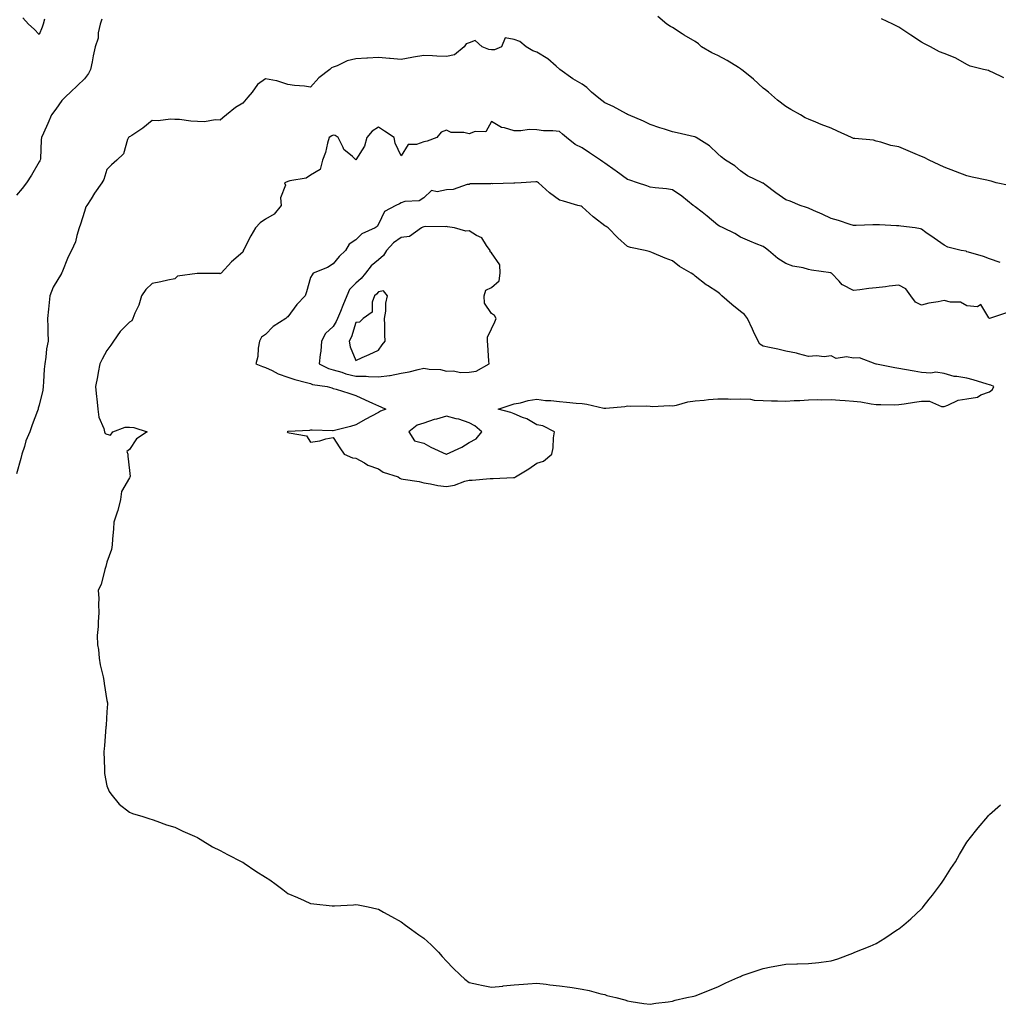
# Model space of a CAD drawing. Units: inches. Extents: x 884003 to 886643, y 7332218 to 7334858.
# Drawn here: x 885189 to 885622, y 7332419 to 7332854 of the extents above; entities that cross this region are included whole.
import ezdxf

# ---------------------------------------------------------------- set-up
doc = ezdxf.new("R2010")
doc.units = ezdxf.units.IN
doc.header["$MEASUREMENT"] = 0
doc.layers.add('Contour_88407332', color=7, linetype='Continuous', true_color=0xa3fddb)

msp = doc.modelspace()

# ---------------------------------------------------------------- linework, layer by layer
at = {"layer": 'Contour_88407332'}
for points in [[(885225.84, 7332854.13, 3305), (885225, 7332851.92, 3305), (885224.21, 7332848.08, 3305), (885224.17, 7332845.8, 3305), (885222.86, 7332841.92, 3305), (885222, 7332837.97, 3305), (885221.53, 7332835.4, 3305), (885220.82, 7332831.92, 3305), (885219.85, 7332830.12, 3305), (885218.05, 7332827.81, 3305), (885215.06, 7332824.91, 3305), (885211.93, 7332821.92, 3305), (885209.92, 7332820.05, 3305), (885208.05, 7332818.26, 3305), (885205.48, 7332814.48, 3305), (885203.53, 7332811.92, 3305), (885201.91, 7332808.06, 3305), (885200, 7332803.87, 3305), (885199.14, 7332801.92, 3305), (885199.03, 7332800.94, 3305), (885198.63, 7332792.51, 3305), (885198.57, 7332791.92, 3305), (885198.39, 7332791.58, 3305), (885198.05, 7332791.1, 3305), (885194.66, 7332785.31, 3305), (885192.54, 7332781.92, 3305), (885190.63, 7332779.34, 3305), (885188.05, 7332776.44, 3305)], [(885200.37, 7332854.24, 3304), (885199.86, 7332851.92, 3304), (885199.34, 7332850.63, 3304), (885198.05, 7332847.35, 3304), (885195.93, 7332849.81, 3304), (885193.39, 7332851.92, 3304), (885190.88, 7332854.75, 3304)], [(885626.76, 7332780.63, 3305), (885621.01, 7332781.92, 3305), (885618.77, 7332782.63, 3305), (885618.05, 7332782.73, 3305), (885616.98, 7332782.99, 3305), (885610.45, 7332784.32, 3305), (885608.05, 7332784.98, 3305), (885603.12, 7332786.85, 3305), (885603.02, 7332786.89, 3305), (885598.05, 7332788.81, 3305), (885595.9, 7332789.77, 3305), (885591.48, 7332791.92, 3305), (885589.18, 7332793.05, 3305), (885588.05, 7332793.56, 3305), (885585.23, 7332794.74, 3305), (885582.11, 7332795.98, 3305), (885578.05, 7332797.81, 3305), (885574.54, 7332798.41, 3305), (885570.08, 7332799.89, 3305), (885568.05, 7332800.35, 3305), (885566.8, 7332800.67, 3305), (885558.57, 7332801.4, 3305), (885558.05, 7332801.51, 3305), (885557.73, 7332801.6, 3305), (885557.08, 7332801.92, 3305), (885550.89, 7332804.76, 3305), (885548.05, 7332806.03, 3305), (885543.74, 7332807.6, 3305), (885541.32, 7332808.64, 3305), (885538.05, 7332809.96, 3305), (885536.67, 7332810.54, 3305), (885534.51, 7332811.92, 3305), (885530.34, 7332814.21, 3305), (885528.05, 7332815.67, 3305), (885524.47, 7332818.34, 3305), (885520.49, 7332821.92, 3305), (885519.09, 7332822.96, 3305), (885518.05, 7332823.77, 3305), (885513.75, 7332827.62, 3305), (885508.49, 7332831.92, 3305), (885508.26, 7332832.13, 3305), (885508.05, 7332832.29, 3305), (885507.12, 7332832.84, 3305), (885502.11, 7332835.97, 3305), (885498.05, 7332838.19, 3305), (885495.43, 7332839.3, 3305), (885490.76, 7332841.92, 3305), (885489.42, 7332843.29, 3305), (885488.05, 7332844.28, 3305), (885483.19, 7332847.07, 3305), (885482.3, 7332847.67, 3305), (885478.05, 7332850.45, 3305), (885477.1, 7332850.97, 3305), (885475.54, 7332851.92, 3305), (885471.54, 7332855.42, 3305)], [(885624.37, 7332828.24, 3304), (885619.22, 7332830.74, 3304), (885618.05, 7332831.28, 3304), (885617.58, 7332831.45, 3304), (885615.48, 7332831.92, 3304), (885609.49, 7332833.36, 3304), (885608.05, 7332834.18, 3304), (885603.15, 7332837.02, 3304), (885602.86, 7332837.11, 3304), (885598.05, 7332839.05, 3304), (885595.93, 7332839.8, 3304), (885592.04, 7332841.92, 3304), (885589.41, 7332843.28, 3304), (885588.05, 7332844.01, 3304), (885583.26, 7332847.13, 3304), (885581.94, 7332848.03, 3304), (885578.05, 7332850.67, 3304), (885577.2, 7332851.07, 3304), (885575.37, 7332851.92, 3304), (885570.4, 7332854.27, 3304)], [(885622.84, 7332746.71, 3306), (885618.05, 7332748.33, 3306), (885615.47, 7332749.34, 3306), (885608.75, 7332751.22, 3306), (885608.05, 7332751.46, 3306), (885607.77, 7332751.65, 3306), (885605.61, 7332751.92, 3306), (885599.64, 7332753.51, 3306), (885598.05, 7332754.35, 3306), (885593.57, 7332757.44, 3306), (885590, 7332759.97, 3306), (885588.05, 7332761.35, 3306), (885587.66, 7332761.53, 3306), (885585.22, 7332761.92, 3306), (885578.9, 7332762.77, 3306), (885578.05, 7332762.93, 3306), (885577.04, 7332762.93, 3306), (885569.51, 7332763.38, 3306), (885568.05, 7332763.39, 3306), (885566.59, 7332763.38, 3306), (885559.13, 7332763, 3306), (885558.05, 7332762.99, 3306), (885556.52, 7332763.45, 3306), (885551.35, 7332765.22, 3306), (885548.05, 7332766.08, 3306), (885544.18, 7332768.05, 3306), (885540.26, 7332769.7, 3306), (885538.05, 7332770.71, 3306), (885537.15, 7332771.02, 3306), (885534.43, 7332771.92, 3306), (885529.96, 7332773.83, 3306), (885528.05, 7332774.41, 3306), (885523.59, 7332777.46, 3306), (885518.8, 7332781.17, 3306), (885518.05, 7332781.74, 3306), (885517.93, 7332781.8, 3306), (885517.63, 7332781.92, 3306), (885511.09, 7332784.96, 3306), (885508.05, 7332787.25, 3306), (885505.58, 7332789.45, 3306), (885501.43, 7332791.92, 3306), (885499.52, 7332793.39, 3306), (885498.05, 7332794.7, 3306), (885494.38, 7332798.24, 3306), (885488.44, 7332801.92, 3306), (885488.2, 7332802.08, 3306), (885488.05, 7332802.14, 3306), (885487.77, 7332802.2, 3306), (885480.05, 7332803.92, 3306), (885478.05, 7332804.34, 3306), (885474.44, 7332805.53, 3306), (885472.32, 7332806.2, 3306), (885468.05, 7332807.67, 3306), (885465.2, 7332809.07, 3306), (885458.51, 7332811.92, 3306), (885458.2, 7332812.07, 3306), (885458.05, 7332812.13, 3306), (885457.62, 7332812.35, 3306), (885451.71, 7332815.58, 3306), (885448.05, 7332817.25, 3306), (885445.46, 7332819.33, 3306), (885442.12, 7332821.92, 3306), (885440.15, 7332824.02, 3306), (885438.05, 7332825.45, 3306), (885434.01, 7332827.88, 3306), (885428.18, 7332831.92, 3306), (885428.13, 7332832, 3306), (885428.05, 7332832.13, 3306), (885426.58, 7332833.39, 3306), (885422.83, 7332836.7, 3306), (885418.05, 7332839.63, 3306), (885416.33, 7332840.2, 3306), (885413.3, 7332841.92, 3306), (885410.47, 7332844.34, 3306), (885408.05, 7332845.18, 3306), (885403.98, 7332845.99, 3306), (885402.44, 7332841.92, 3306), (885399.29, 7332840.68, 3306), (885398.05, 7332840.68, 3306), (885396.88, 7332840.74, 3306), (885393.94, 7332841.92, 3306), (885390.84, 7332844.71, 3306), (885388.05, 7332843.8, 3306), (885386.75, 7332843.22, 3306), (885385.87, 7332841.92, 3306), (885381.58, 7332838.39, 3306), (885378.05, 7332837.64, 3306), (885373.9, 7332837.77, 3306), (885371.96, 7332838.01, 3306), (885368.05, 7332838.15, 3306), (885363.48, 7332837.35, 3306), (885362.73, 7332837.25, 3306), (885358.05, 7332836.34, 3306), (885353.14, 7332836.83, 3306), (885352.98, 7332836.85, 3306), (885348.05, 7332837.29, 3306), (885343.13, 7332837, 3306), (885342.96, 7332837.01, 3306), (885338.05, 7332836.64, 3306), (885334.19, 7332835.78, 3306), (885329.72, 7332833.59, 3306), (885328.05, 7332833, 3306), (885327.24, 7332832.73, 3306), (885326.55, 7332831.92, 3306), (885321.66, 7332828.31, 3306), (885318.05, 7332824.19, 3306), (885315.4, 7332824.57, 3306), (885310.96, 7332824.83, 3306), (885308.05, 7332825.37, 3306), (885303.08, 7332826.95, 3306), (885303.02, 7332826.95, 3306), (885298.05, 7332827.86, 3306), (885294.64, 7332825.33, 3306), (885292.27, 7332821.92, 3306), (885290.31, 7332819.66, 3306), (885288.05, 7332817.14, 3306), (885284.8, 7332815.17, 3306), (885280.8, 7332811.92, 3306), (885279.31, 7332810.66, 3306), (885278.05, 7332809.55, 3306), (885275.88, 7332809.75, 3306), (885271.2, 7332808.78, 3306), (885268.05, 7332808.94, 3306), (885265.18, 7332809.05, 3306), (885260.17, 7332809.81, 3306), (885258.05, 7332809.9, 3306), (885256.1, 7332809.97, 3306), (885250.67, 7332809.3, 3306), (885248.05, 7332809.36, 3306), (885243.96, 7332806.01, 3306), (885238.97, 7332802.84, 3306), (885238.05, 7332802.22, 3306), (885237.84, 7332802.13, 3306), (885237.6, 7332801.92, 3306), (885237.18, 7332801.05, 3306), (885235.3, 7332794.67, 3306), (885232.35, 7332791.92, 3306), (885230.09, 7332789.88, 3306), (885228.05, 7332787.7, 3306), (885226.63, 7332783.34, 3306), (885225.74, 7332781.92, 3306), (885222.59, 7332777.38, 3306), (885221, 7332774.87, 3306), (885219.09, 7332771.92, 3306), (885218.77, 7332771.2, 3306), (885218.05, 7332769.18, 3306), (885216.31, 7332763.66, 3306), (885215.77, 7332761.92, 3306), (885214.7, 7332758.57, 3306), (885214.18, 7332755.79, 3306), (885212.34, 7332751.92, 3306), (885210.85, 7332749.12, 3306), (885208.05, 7332742.06, 3306), (885208.01, 7332741.96, 3306), (885208, 7332741.92, 3306), (885207.94, 7332741.81, 3306), (885204.26, 7332735.71, 3306), (885202.74, 7332731.92, 3306), (885202.37, 7332727.59, 3306), (885202.18, 7332726.05, 3306), (885201.8, 7332721.92, 3306), (885201.84, 7332718.13, 3306), (885201.97, 7332715.84, 3306), (885202, 7332711.92, 3306), (885201.39, 7332708.58, 3306), (885201.01, 7332704.88, 3306), (885200.55, 7332701.92, 3306), (885200.36, 7332699.61, 3306), (885200.04, 7332693.91, 3306), (885199.9, 7332691.92, 3306), (885199.66, 7332690.31, 3306), (885198.05, 7332683.62, 3306), (885197.67, 7332682.31, 3306), (885197.57, 7332681.92, 3306), (885197.31, 7332681.18, 3306), (885194.97, 7332675, 3306), (885193.95, 7332671.92, 3306), (885192.15, 7332667.82, 3306), (885191.57, 7332665.44, 3306), (885190.39, 7332661.92, 3306), (885189.96, 7332660.01, 3306), (885188.05, 7332653.3, 3306)], [(885625.59, 7332724.38, 3307), (885618.07, 7332721.92, 3307), (885618.05, 7332721.92, 3307), (885618.03, 7332721.92, 3307), (885617.8, 7332722.17, 3307), (885614.3, 7332728.17, 3307), (885612.85, 7332727.12, 3307), (885608.05, 7332727.54, 3307), (885605.26, 7332729.13, 3307), (885600.84, 7332729.13, 3307), (885598.05, 7332729.87, 3307), (885595.44, 7332729.31, 3307), (885591.32, 7332728.65, 3307), (885588.05, 7332727.86, 3307), (885585.32, 7332729.19, 3307), (885583.38, 7332731.92, 3307), (885581.17, 7332735.04, 3307), (885578.05, 7332736.59, 3307), (885573.79, 7332736.18, 3307), (885572.1, 7332735.97, 3307), (885568.05, 7332735.55, 3307), (885564.82, 7332735.15, 3307), (885560.77, 7332734.64, 3307), (885558.05, 7332734.3, 3307), (885553.17, 7332736.8, 3307), (885552.99, 7332736.86, 3307), (885551.6, 7332738.37, 3307), (885548.23, 7332741.92, 3307), (885548.14, 7332742, 3307), (885548.05, 7332742.03, 3307), (885547.9, 7332742.07, 3307), (885539.35, 7332743.22, 3307), (885538.05, 7332743.6, 3307), (885535.71, 7332744.26, 3307), (885531.23, 7332745.1, 3307), (885528.05, 7332746.26, 3307), (885524.55, 7332748.42, 3307), (885520.44, 7332751.92, 3307), (885519.13, 7332753, 3307), (885518.05, 7332753.7, 3307), (885514.99, 7332754.98, 3307), (885512.22, 7332756.09, 3307), (885508.05, 7332757.94, 3307), (885505.57, 7332759.44, 3307), (885500.35, 7332761.92, 3307), (885498.8, 7332762.68, 3307), (885498.05, 7332763.14, 3307), (885493.28, 7332767.15, 3307), (885491.11, 7332768.86, 3307), (885488.05, 7332771.28, 3307), (885487.67, 7332771.54, 3307), (885487.11, 7332771.92, 3307), (885482.12, 7332775.99, 3307), (885478.05, 7332778.71, 3307), (885475.33, 7332779.2, 3307), (885470.29, 7332779.68, 3307), (885468.05, 7332780.03, 3307), (885466.64, 7332780.51, 3307), (885462.55, 7332781.92, 3307), (885459.14, 7332783.01, 3307), (885458.05, 7332783.38, 3307), (885453.11, 7332786.98, 3307), (885452.71, 7332787.26, 3307), (885448.05, 7332790.52, 3307), (885447.22, 7332791.09, 3307), (885446.14, 7332791.92, 3307), (885441.28, 7332795.15, 3307), (885438.05, 7332797.33, 3307), (885434.94, 7332798.81, 3307), (885431.19, 7332801.92, 3307), (885429.44, 7332803.32, 3307), (885428.05, 7332804.58, 3307), (885425.07, 7332804.89, 3307), (885421.03, 7332804.9, 3307), (885418.05, 7332805.3, 3307), (885414.58, 7332805.39, 3307), (885410.94, 7332804.81, 3307), (885408.05, 7332804.91, 3307), (885403.79, 7332806.18, 3307), (885402.39, 7332806.26, 3307), (885398.05, 7332808.91, 3307), (885395.49, 7332804.47, 3307), (885390.74, 7332804.61, 3307), (885388.05, 7332803.59, 3307), (885385.83, 7332804.15, 3307), (885380.18, 7332804.05, 3307), (885378.05, 7332805.13, 3307), (885375.71, 7332804.26, 3307), (885373.79, 7332801.92, 3307), (885369.61, 7332800.35, 3307), (885368.05, 7332799.93, 3307), (885364.87, 7332798.74, 3307), (885361.2, 7332798.77, 3307), (885358.05, 7332793.76, 3307), (885355.46, 7332799.33, 3307), (885354.93, 7332801.92, 3307), (885350.76, 7332804.63, 3307), (885348.05, 7332806.46, 3307), (885345.2, 7332804.77, 3307), (885342.88, 7332801.92, 3307), (885341.9, 7332798.08, 3307), (885338.05, 7332792.08, 3307), (885336.52, 7332793.45, 3307), (885332.75, 7332796.62, 3307), (885332.48, 7332797.49, 3307), (885330.25, 7332801.92, 3307), (885328.91, 7332802.78, 3307), (885328.05, 7332802.87, 3307), (885327.39, 7332802.58, 3307), (885326.28, 7332801.92, 3307), (885325.52, 7332799.4, 3307), (885324.7, 7332795.27, 3307), (885323.34, 7332791.92, 3307), (885322.22, 7332787.75, 3307), (885318.05, 7332785.22, 3307), (885316.07, 7332783.9, 3307), (885308.84, 7332782.71, 3307), (885308.05, 7332782.42, 3307), (885307.68, 7332782.29, 3307), (885306.51, 7332781.92, 3307), (885306.96, 7332780.83, 3307), (885304.71, 7332775.26, 3307), (885305.07, 7332771.92, 3307), (885301.92, 7332768.04, 3307), (885298.05, 7332765.84, 3307), (885295.71, 7332764.26, 3307), (885293.66, 7332761.92, 3307), (885291.57, 7332758.4, 3307), (885288.59, 7332752.46, 3307), (885288.3, 7332751.92, 3307), (885288.25, 7332751.72, 3307), (885288.05, 7332751.3, 3307), (885283.06, 7332746.91, 3307), (885278.55, 7332741.92, 3307), (885278.19, 7332741.78, 3307), (885278.05, 7332741.71, 3307), (885277.9, 7332741.77, 3307), (885268.15, 7332741.82, 3307), (885268.05, 7332741.85, 3307), (885267.93, 7332741.8, 3307), (885259.26, 7332740.71, 3307), (885258.05, 7332739.51, 3307), (885255, 7332738.87, 3307), (885251.89, 7332738.08, 3307), (885248.05, 7332737.37, 3307), (885245.25, 7332734.72, 3307), (885243.3, 7332731.92, 3307), (885242.1, 7332727.87, 3307), (885240.41, 7332724.28, 3307), (885239.49, 7332721.92, 3307), (885239.01, 7332720.96, 3307), (885238.05, 7332720.37, 3307), (885233.84, 7332716.13, 3307), (885230.92, 7332711.92, 3307), (885229.81, 7332710.16, 3307), (885228.05, 7332707.82, 3307), (885225.97, 7332704, 3307), (885224.88, 7332701.92, 3307), (885224.15, 7332698.02, 3307), (885223.8, 7332696.17, 3307), (885223.01, 7332691.92, 3307), (885223.4, 7332687.27, 3307), (885223.58, 7332686.39, 3307), (885224.05, 7332681.92, 3307), (885224.42, 7332678.29, 3307), (885226.71, 7332673.26, 3307), (885226.98, 7332671.92, 3307), (885227.26, 7332671.13, 3307), (885228.05, 7332670.8, 3307), (885229.58, 7332670.39, 3307), (885230.64, 7332671.92, 3307), (885236.05, 7332673.92, 3307), (885238.05, 7332673.88, 3307), (885239.95, 7332673.82, 3307), (885245.84, 7332671.92, 3307), (885241.14, 7332668.83, 3307), (885238.05, 7332663.98, 3307), (885236.82, 7332663.15, 3307), (885237.2, 7332661.92, 3307), (885237.29, 7332661.16, 3307), (885238.05, 7332654.84, 3307), (885238.25, 7332652.12, 3307), (885238.2, 7332651.92, 3307), (885238.17, 7332651.8, 3307), (885238.05, 7332651.55, 3307), (885234.49, 7332645.47, 3307), (885233.95, 7332641.92, 3307), (885232.79, 7332637.17, 3307), (885232.48, 7332636.35, 3307), (885231.14, 7332631.92, 3307), (885230.96, 7332629.01, 3307), (885230.54, 7332624.41, 3307), (885230.36, 7332621.92, 3307), (885230.11, 7332619.86, 3307), (885228.05, 7332614.32, 3307), (885227.54, 7332612.43, 3307), (885227.46, 7332611.92, 3307), (885227.13, 7332611, 3307), (885225.51, 7332604.46, 3307), (885224.21, 7332601.92, 3307), (885224.39, 7332598.26, 3307), (885224.31, 7332595.66, 3307), (885224.46, 7332591.92, 3307), (885224.1, 7332587.97, 3307), (885224.11, 7332585.86, 3307), (885223.67, 7332581.92, 3307), (885223.91, 7332577.78, 3307), (885224.26, 7332575.71, 3307), (885224.53, 7332571.92, 3307), (885225.01, 7332568.88, 3307), (885226.35, 7332563.61, 3307), (885226.66, 7332561.92, 3307), (885226.79, 7332560.66, 3307), (885228.05, 7332553.16, 3307), (885228.28, 7332552.14, 3307), (885228.35, 7332551.92, 3307), (885228.35, 7332551.62, 3307), (885228.05, 7332548.13, 3307), (885227.7, 7332542.27, 3307), (885227.67, 7332541.92, 3307), (885227.61, 7332541.49, 3307), (885226.9, 7332533.07, 3307), (885226.75, 7332531.92, 3307), (885226.66, 7332530.53, 3307), (885227, 7332522.97, 3307), (885226.91, 7332521.92, 3307), (885226.97, 7332520.84, 3307), (885228.05, 7332515.42, 3307), (885229.01, 7332512.88, 3307), (885229.7, 7332511.92, 3307), (885233.44, 7332507.31, 3307), (885238.05, 7332503.77, 3307), (885239.33, 7332503.19, 3307), (885243.9, 7332501.92, 3307), (885246.97, 7332500.85, 3307), (885248.05, 7332500.55, 3307), (885250.12, 7332499.84, 3307), (885254.38, 7332498.25, 3307), (885258.05, 7332497.21, 3307), (885261.57, 7332495.45, 3307), (885266.74, 7332493.23, 3307), (885268.05, 7332492.63, 3307), (885268.5, 7332492.37, 3307), (885269.3, 7332491.92, 3307), (885274.7, 7332488.57, 3307), (885278.05, 7332486.95, 3307), (885281.27, 7332485.14, 3307), (885287.68, 7332481.92, 3307), (885287.9, 7332481.77, 3307), (885288.05, 7332481.69, 3307), (885288.73, 7332481.24, 3307), (885293.91, 7332477.77, 3307), (885298.05, 7332475.16, 3307), (885300.03, 7332473.9, 3307), (885302.88, 7332471.92, 3307), (885305.75, 7332469.62, 3307), (885308.05, 7332467.87, 3307), (885312.21, 7332466.08, 3307), (885315.24, 7332464.73, 3307), (885318.05, 7332463.5, 3307), (885319.48, 7332463.35, 3307), (885327.55, 7332462.42, 3307), (885328.05, 7332462.37, 3307), (885328.57, 7332462.44, 3307), (885337.03, 7332462.94, 3307), (885338.05, 7332463.07, 3307), (885339.03, 7332462.9, 3307), (885343.55, 7332461.92, 3307), (885347.26, 7332461.13, 3307), (885348.05, 7332460.91, 3307), (885350.3, 7332459.67, 3307), (885353.82, 7332457.7, 3307), (885358.05, 7332455.33, 3307), (885359.99, 7332453.86, 3307), (885362.61, 7332451.92, 3307), (885365.82, 7332449.69, 3307), (885368.05, 7332448.11, 3307), (885371.31, 7332445.18, 3307), (885374.5, 7332441.92, 3307), (885376.22, 7332440.09, 3307), (885378.05, 7332437.99, 3307), (885381.05, 7332434.92, 3307), (885384.19, 7332431.92, 3307), (885386.23, 7332430.1, 3307), (885388.05, 7332428.62, 3307), (885392.26, 7332427.71, 3307), (885393.52, 7332427.39, 3307), (885398.05, 7332426.55, 3307), (885402.96, 7332427, 3307), (885403.15, 7332427.02, 3307), (885408.05, 7332427.48, 3307), (885412.19, 7332427.78, 3307), (885414.07, 7332427.94, 3307), (885418.05, 7332428.28, 3307), (885422.2, 7332427.77, 3307), (885423.72, 7332427.59, 3307), (885428.05, 7332427.11, 3307), (885432.57, 7332426.44, 3307), (885433.65, 7332426.32, 3307), (885438.05, 7332425.68, 3307), (885441.11, 7332424.98, 3307), (885446.38, 7332423.59, 3307), (885448.05, 7332423.19, 3307), (885448.99, 7332422.87, 3307), (885452.88, 7332421.92, 3307), (885456.99, 7332420.87, 3307), (885458.05, 7332420.49, 3307), (885459.75, 7332420.22, 3307), (885465.39, 7332419.26, 3307), (885468.05, 7332418.92, 3307), (885470.59, 7332419.38, 3307), (885476.13, 7332420, 3307), (885478.05, 7332420.32, 3307), (885479.23, 7332420.74, 3307), (885484.3, 7332421.92, 3307), (885487.46, 7332422.52, 3307), (885488.05, 7332422.62, 3307), (885489.23, 7332423.1, 3307), (885494.59, 7332425.39, 3307), (885498.05, 7332426.68, 3307), (885501.62, 7332428.36, 3307), (885506.87, 7332430.74, 3307), (885508.05, 7332431.28, 3307), (885508.52, 7332431.45, 3307), (885509.67, 7332431.92, 3307), (885515.9, 7332434.07, 3307), (885518.05, 7332434.76, 3307), (885521.57, 7332435.44, 3307), (885524.12, 7332435.85, 3307), (885528.05, 7332436.6, 3307), (885532.9, 7332436.77, 3307), (885533.22, 7332436.75, 3307), (885538.05, 7332436.89, 3307), (885542.63, 7332437.34, 3307), (885543.72, 7332437.59, 3307), (885548.05, 7332438.15, 3307), (885551, 7332438.97, 3307), (885557.66, 7332441.53, 3307), (885558.05, 7332441.66, 3307), (885558.22, 7332441.75, 3307), (885558.53, 7332441.92, 3307), (885565.39, 7332444.58, 3307), (885568.05, 7332445.78, 3307), (885571.81, 7332448.16, 3307), (885577.45, 7332451.92, 3307), (885577.84, 7332452.13, 3307), (885578.05, 7332452.25, 3307), (885580.19, 7332454.06, 3307), (885583.3, 7332456.67, 3307), (885588.05, 7332461.12, 3307), (885588.42, 7332461.55, 3307), (885588.72, 7332461.92, 3307), (885591.47, 7332465.34, 3307), (885592.89, 7332467.08, 3307), (885596.5, 7332471.92, 3307), (885597.15, 7332472.82, 3307), (885598.05, 7332474.18, 3307), (885601.07, 7332478.9, 3307), (885603.07, 7332481.92, 3307), (885604.9, 7332485.06, 3307), (885608.05, 7332490.53, 3307), (885608.62, 7332491.35, 3307), (885609.07, 7332491.92, 3307), (885613.05, 7332496.92, 3307), (885617.33, 7332501.92, 3307), (885617.66, 7332502.31, 3307), (885618.05, 7332502.74, 3307), (885622.91, 7332507.07, 3307)]]:
    msp.add_polyline3d(points, dxfattribs=at)
for points in [[(885408.05, 7332651.64, 3308), (885408.26, 7332651.71, 3308), (885408.56, 7332651.92, 3308), (885414.5, 7332655.46, 3308), (885418.05, 7332658.02, 3308), (885421.04, 7332658.93, 3308), (885424.61, 7332661.92, 3308), (885425.22, 7332664.75, 3308), (885425.4, 7332669.27, 3308), (885425.82, 7332671.92, 3308), (885420.61, 7332674.47, 3308), (885418.05, 7332674.97, 3308), (885413.66, 7332677.53, 3308), (885411.76, 7332678.21, 3308), (885408.05, 7332679.84, 3308), (885406.5, 7332680.37, 3308), (885400.88, 7332681.92, 3308), (885406.31, 7332683.66, 3308), (885408.05, 7332684.19, 3308), (885410.82, 7332684.69, 3308), (885414.26, 7332685.71, 3308), (885418.05, 7332686.23, 3308), (885421.81, 7332685.68, 3308), (885424.29, 7332685.68, 3308), (885428.05, 7332685.26, 3308), (885431.15, 7332685.02, 3308), (885435.43, 7332684.55, 3308), (885438.05, 7332684.33, 3308), (885440.18, 7332684.05, 3308), (885447.61, 7332682.36, 3308), (885448.05, 7332682.29, 3308), (885448.48, 7332682.35, 3308), (885456.86, 7332683.11, 3308), (885458.05, 7332683.3, 3308), (885459.29, 7332683.16, 3308), (885466.64, 7332683.33, 3308), (885468.05, 7332683.2, 3308), (885469.24, 7332683.12, 3308), (885476.49, 7332683.48, 3308), (885478.05, 7332683.39, 3308), (885479.83, 7332683.7, 3308), (885484.79, 7332685.18, 3308), (885488.05, 7332685.61, 3308), (885492.03, 7332685.9, 3308), (885493.88, 7332686.09, 3308), (885498.05, 7332686.37, 3308), (885502.57, 7332686.45, 3308), (885503.63, 7332686.33, 3308), (885508.05, 7332686.42, 3308), (885512.4, 7332686.27, 3308), (885514.07, 7332685.9, 3308), (885518.05, 7332685.69, 3308), (885521.71, 7332685.58, 3308), (885524.47, 7332685.5, 3308), (885528.05, 7332685.39, 3308), (885531.78, 7332685.65, 3308), (885534.23, 7332685.74, 3308), (885538.05, 7332686.03, 3308), (885542.21, 7332686.08, 3308), (885543.9, 7332686.07, 3308), (885548.05, 7332686.11, 3308), (885551.98, 7332685.86, 3308), (885554.28, 7332685.69, 3308), (885558.05, 7332685.44, 3308), (885561.28, 7332685.15, 3308), (885565.78, 7332684.19, 3308), (885568.05, 7332683.94, 3308), (885570.1, 7332683.97, 3308), (885576.13, 7332683.84, 3308), (885578.05, 7332683.87, 3308), (885580.35, 7332684.22, 3308), (885584.98, 7332685, 3308), (885588.05, 7332685.45, 3308), (885591.61, 7332685.48, 3308), (885596.94, 7332683.03, 3308), (885598.05, 7332683.06, 3308), (885599.71, 7332683.58, 3308), (885604.19, 7332685.78, 3308), (885608.05, 7332686.49, 3308), (885612.73, 7332687.24, 3308), (885614.32, 7332688.19, 3308), (885618.05, 7332689.53, 3308), (885619.36, 7332690.62, 3308), (885620.05, 7332691.92, 3308), (885618.67, 7332692.54, 3308), (885618.05, 7332692.67, 3308), (885617.02, 7332692.95, 3308), (885610.9, 7332694.77, 3308), (885608.05, 7332695.5, 3308), (885603.64, 7332696.33, 3308), (885602.43, 7332696.3, 3308), (885598.05, 7332697.7, 3308), (885594.36, 7332698.22, 3308), (885592.21, 7332697.76, 3308), (885588.05, 7332698.07, 3308), (885584.73, 7332698.6, 3308), (885580.5, 7332699.47, 3308), (885578.05, 7332699.89, 3308), (885576.25, 7332700.11, 3308), (885568.17, 7332701.8, 3308), (885568.05, 7332701.82, 3308), (885567.96, 7332701.83, 3308), (885567.6, 7332701.92, 3308), (885560.67, 7332704.54, 3308), (885558.05, 7332704.41, 3308), (885554.94, 7332705.04, 3308), (885550.36, 7332704.23, 3308), (885548.05, 7332705.49, 3308), (885544.96, 7332705.01, 3308), (885541.63, 7332705.5, 3308), (885538.05, 7332705.16, 3308), (885533.68, 7332706.29, 3308), (885532.74, 7332706.61, 3308), (885528.05, 7332707.55, 3308), (885524.54, 7332708.4, 3308), (885520.82, 7332709.15, 3308), (885518.05, 7332709.78, 3308), (885516.66, 7332710.53, 3308), (885515.78, 7332711.92, 3308), (885513.75, 7332716.22, 3308), (885513.29, 7332717.16, 3308), (885511.17, 7332721.92, 3308), (885509.83, 7332723.7, 3308), (885508.05, 7332725.04, 3308), (885504.22, 7332728.09, 3308), (885499.86, 7332731.92, 3308), (885498.96, 7332732.83, 3308), (885498.05, 7332733.6, 3308), (885493.48, 7332736.49, 3308), (885492.94, 7332736.81, 3308), (885488.05, 7332740.61, 3308), (885487.36, 7332741.24, 3308), (885486.18, 7332741.92, 3308), (885481.02, 7332744.89, 3308), (885478.05, 7332747.39, 3308), (885474.68, 7332748.55, 3308), (885468.9, 7332751.07, 3308), (885468.05, 7332751.41, 3308), (885467.61, 7332751.48, 3308), (885465.95, 7332751.92, 3308), (885459.43, 7332753.3, 3308), (885458.05, 7332753.74, 3308), (885453.77, 7332757.63, 3308), (885449.59, 7332761.92, 3308), (885448.65, 7332762.52, 3308), (885448.05, 7332762.94, 3308), (885443.51, 7332766.46, 3308), (885442.99, 7332766.86, 3308), (885438.05, 7332771.21, 3308), (885437.64, 7332771.51, 3308), (885436.12, 7332771.92, 3308), (885429.87, 7332773.74, 3308), (885428.05, 7332774.22, 3308), (885423.56, 7332777.42, 3308), (885418.74, 7332781.92, 3308), (885418.32, 7332782.19, 3308), (885418.05, 7332782.26, 3308), (885417.64, 7332782.33, 3308), (885411.07, 7332781.92, 3308), (885408.27, 7332781.7, 3308), (885408.05, 7332781.73, 3308), (885407.88, 7332781.75, 3308), (885398.48, 7332781.49, 3308), (885398.05, 7332781.51, 3308), (885397.52, 7332781.39, 3308), (885388.57, 7332781.4, 3308), (885388.05, 7332781.16, 3308), (885387.24, 7332781.11, 3308), (885381.07, 7332778.9, 3308), (885378.05, 7332778.81, 3308), (885374, 7332777.88, 3308), (885371.54, 7332778.43, 3308), (885368.05, 7332775.26, 3308), (885366.08, 7332773.89, 3308), (885359.74, 7332773.61, 3308), (885358.05, 7332773.09, 3308), (885357.33, 7332772.64, 3308), (885355.71, 7332771.92, 3308), (885350.77, 7332769.2, 3308), (885348.05, 7332763.66, 3308), (885347.45, 7332762.52, 3308), (885346.64, 7332761.92, 3308), (885340.69, 7332759.28, 3308), (885338.05, 7332756.67, 3308), (885335.13, 7332754.84, 3308), (885333.44, 7332751.92, 3308), (885330.64, 7332749.33, 3308), (885328.05, 7332746.02, 3308), (885325.45, 7332744.52, 3308), (885319.13, 7332741.92, 3308), (885318.67, 7332741.3, 3308), (885318.05, 7332740.12, 3308), (885316.22, 7332733.75, 3308), (885315.63, 7332731.92, 3308), (885311.91, 7332728.06, 3308), (885308.05, 7332722.74, 3308), (885307.6, 7332722.36, 3308), (885307.07, 7332721.92, 3308), (885301.51, 7332718.46, 3308), (885298.05, 7332714.92, 3308), (885296.28, 7332713.69, 3308), (885295.47, 7332711.92, 3308), (885294.89, 7332708.76, 3308), (885294.78, 7332705.19, 3308), (885293.91, 7332701.92, 3308), (885296.8, 7332700.67, 3308), (885298.05, 7332700.34, 3308), (885301.01, 7332698.97, 3308), (885303.67, 7332697.54, 3308), (885308.05, 7332695.96, 3308), (885311.04, 7332694.91, 3308), (885316.3, 7332693.67, 3308), (885318.05, 7332693.16, 3308), (885318.94, 7332692.81, 3308), (885325.32, 7332691.92, 3308), (885327.38, 7332691.25, 3308), (885328.05, 7332691.05, 3308), (885329.34, 7332690.64, 3308), (885335.01, 7332688.88, 3308), (885338.05, 7332687.88, 3308), (885342.18, 7332686.05, 3308), (885345.46, 7332684.51, 3308), (885348.05, 7332683.32, 3308), (885349.05, 7332682.93, 3308), (885351.33, 7332681.92, 3308), (885348.91, 7332681.06, 3308), (885348.05, 7332680.45, 3308), (885344.9, 7332678.77, 3308), (885342.46, 7332677.51, 3308), (885338.05, 7332675, 3308), (885335.74, 7332674.22, 3308), (885328.58, 7332672.45, 3308), (885328.05, 7332672.29, 3308), (885327.72, 7332672.25, 3308), (885318.78, 7332672.65, 3308), (885318.05, 7332672.58, 3308), (885317.49, 7332672.48, 3308), (885308.18, 7332672.05, 3308), (885308.05, 7332672.03, 3308), (885307.95, 7332672.02, 3308), (885307.67, 7332671.92, 3308), (885307.88, 7332671.74, 3308), (885308.05, 7332671.63, 3308), (885308.6, 7332671.37, 3308), (885316.18, 7332670.05, 3308), (885318.05, 7332667.25, 3308), (885322.11, 7332667.86, 3308), (885324.82, 7332668.7, 3308), (885328.05, 7332669.34, 3308), (885330.91, 7332664.78, 3308), (885332.84, 7332661.92, 3308), (885336.53, 7332660.4, 3308), (885338.05, 7332660.22, 3308), (885341.85, 7332658.12, 3308), (885343.3, 7332657.17, 3308), (885348.05, 7332655.53, 3308), (885350.15, 7332654.02, 3308), (885356.7, 7332651.92, 3308), (885357.52, 7332651.39, 3308), (885358.05, 7332651.15, 3308), (885359.02, 7332650.95, 3308), (885365.99, 7332649.86, 3308), (885368.05, 7332649.36, 3308), (885371.05, 7332648.93, 3308), (885374.28, 7332648.15, 3308), (885378.05, 7332647.71, 3308), (885381.62, 7332648.35, 3308), (885386.15, 7332650.03, 3308), (885388.05, 7332650.49, 3308), (885389.43, 7332650.54, 3308), (885397.36, 7332651.23, 3308), (885398.05, 7332651.25, 3308), (885398.69, 7332651.28, 3308), (885407.76, 7332651.63, 3308)], [(885388.05, 7332698.17, 3309), (885391.25, 7332698.73, 3309), (885397.01, 7332701.92, 3309), (885396.88, 7332703.09, 3309), (885396.38, 7332710.25, 3309), (885396.16, 7332711.92, 3309), (885396.26, 7332713.71, 3309), (885398.05, 7332717.43, 3309), (885399.54, 7332720.43, 3309), (885399.99, 7332721.92, 3309), (885399.38, 7332723.25, 3309), (885398.05, 7332724.08, 3309), (885394.88, 7332728.75, 3309), (885394.7, 7332731.92, 3309), (885395.52, 7332734.45, 3309), (885398.05, 7332735.63, 3309), (885401.43, 7332738.54, 3309), (885401.86, 7332741.92, 3309), (885401.72, 7332745.59, 3309), (885398.05, 7332750.94, 3309), (885397.46, 7332751.33, 3309), (885397.44, 7332751.92, 3309), (885395.76, 7332754.21, 3309), (885393.75, 7332757.61, 3309), (885391.36, 7332758.61, 3309), (885388.05, 7332760.61, 3309), (885386.62, 7332760.49, 3309), (885381.6, 7332761.92, 3309), (885378.6, 7332762.47, 3309), (885378.05, 7332762.58, 3309), (885377.55, 7332762.42, 3309), (885368.66, 7332762.53, 3309), (885368.05, 7332762.41, 3309), (885367.66, 7332762.31, 3309), (885367.07, 7332761.92, 3309), (885361.81, 7332758.16, 3309), (885358.05, 7332757.75, 3309), (885354.62, 7332755.35, 3309), (885351.64, 7332751.92, 3309), (885350.26, 7332749.71, 3309), (885348.05, 7332747.87, 3309), (885344.74, 7332745.23, 3309), (885342.29, 7332741.92, 3309), (885340.38, 7332739.59, 3309), (885338.05, 7332737.53, 3309), (885335.23, 7332734.74, 3309), (885334.07, 7332731.92, 3309), (885332.33, 7332727.64, 3309), (885331.21, 7332725.08, 3309), (885329.87, 7332721.92, 3309), (885329.36, 7332720.62, 3309), (885328.05, 7332718.39, 3309), (885324.7, 7332715.27, 3309), (885322.86, 7332711.92, 3309), (885322.54, 7332707.43, 3309), (885322.23, 7332706.1, 3309), (885321.84, 7332701.92, 3309), (885325.97, 7332699.84, 3309), (885328.05, 7332699.27, 3309), (885331.78, 7332698.19, 3309), (885333.6, 7332697.47, 3309), (885338.05, 7332696.52, 3309), (885342.57, 7332696.44, 3309), (885343.66, 7332696.31, 3309), (885348.05, 7332696.21, 3309), (885352.9, 7332696.77, 3309), (885353.26, 7332696.71, 3309), (885358.05, 7332697.71, 3309), (885361.64, 7332698.33, 3309), (885365.54, 7332699.42, 3309), (885368.05, 7332699.93, 3309), (885370.46, 7332699.51, 3309), (885375.47, 7332699.34, 3309), (885378.05, 7332698.72, 3309), (885381.15, 7332698.81, 3309), (885384.23, 7332698.1, 3309)], [(885348.05, 7332708, 3310), (885349.63, 7332710.34, 3310), (885351.01, 7332711.92, 3310), (885350.9, 7332714.77, 3310), (885350.83, 7332719.14, 3310), (885350.71, 7332721.92, 3310), (885351.23, 7332725.1, 3310), (885351.23, 7332728.75, 3310), (885352, 7332731.92, 3310), (885350.22, 7332734.09, 3310), (885348.05, 7332733.75, 3310), (885347.24, 7332732.73, 3310), (885346.31, 7332731.92, 3310), (885345.29, 7332729.16, 3310), (885345.29, 7332724.68, 3310), (885341.31, 7332721.92, 3310), (885339.69, 7332720.27, 3310), (885338.05, 7332720.23, 3310), (885336.08, 7332713.89, 3310), (885335.05, 7332711.92, 3310), (885335.55, 7332709.42, 3310), (885338.05, 7332703.4, 3310), (885340.77, 7332704.64, 3310), (885343.92, 7332706.05, 3310)], [(885388.05, 7332667.13, 3309), (885391.15, 7332668.82, 3309), (885393.65, 7332671.92, 3309), (885390.64, 7332674.51, 3309), (885388.05, 7332675.78, 3309), (885383.58, 7332677.45, 3309), (885382.36, 7332677.61, 3309), (885378.05, 7332678.73, 3309), (885373.62, 7332677.49, 3309), (885372.67, 7332677.3, 3309), (885368.05, 7332675.69, 3309), (885365.21, 7332674.76, 3309), (885361.41, 7332671.92, 3309), (885363.94, 7332667.81, 3309), (885368.05, 7332666.82, 3309), (885371.2, 7332665.07, 3309), (885378.02, 7332661.95, 3309), (885378.05, 7332661.93, 3309), (885378.08, 7332661.95, 3309), (885384.85, 7332665.12, 3309)]]:
    msp.add_polyline3d(points, close=True, dxfattribs=at)

doc.saveas('drawing.dxf')
